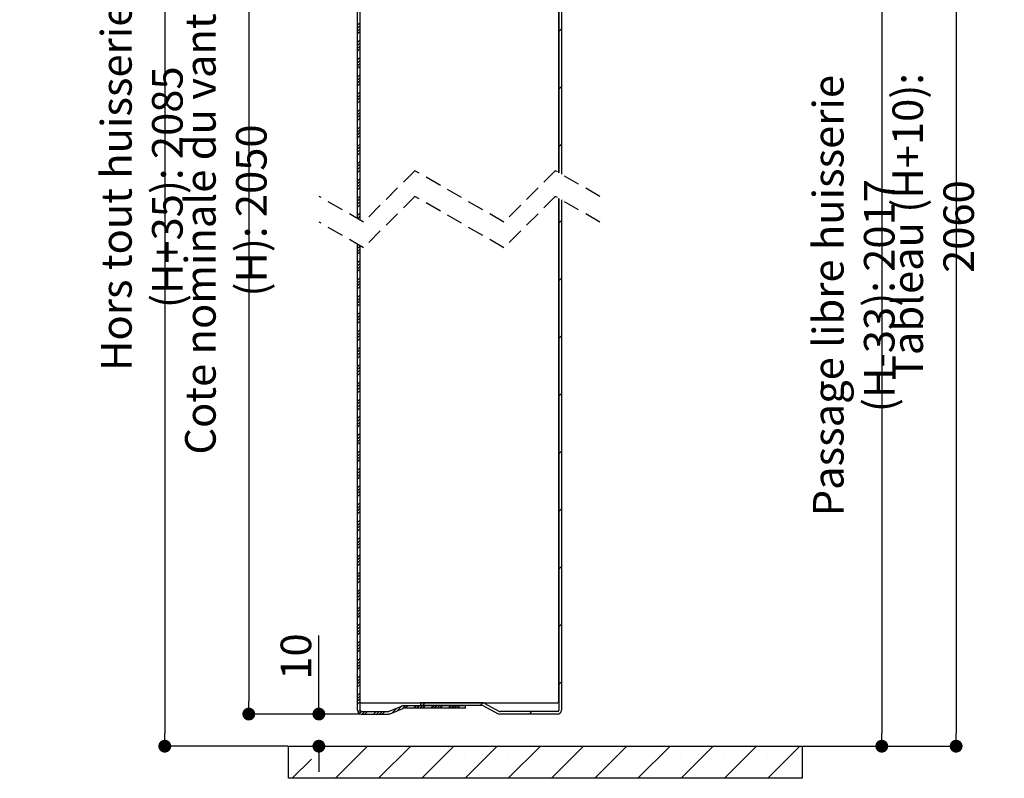
# Paper-space layout 'Feuille 1' of a CAD drawing. Extents: x 120 to 324, y -12 to 282.
# Drawn here: x 246 to 323, y 145 to 204 of the extents above; entities that cross this region are included whole.
import ezdxf

# ---------------------------------------------------------------- set-up
doc = ezdxf.new("R2010")
doc.units = 0
doc.header["$PDSIZE"] = -1
doc.linetypes.add('SLD-CONTINUE', pattern=[0])
doc.linetypes.add('SLD-POINTILLÉE', pattern=[1.905, 1.27, -0.635])
doc.layers.get('0').update_dxf_attribs({"linetype": 'CONTINUOUS'})
doc.layers.get('Defpoints').update_dxf_attribs({"linetype": 'CONTINUOUS'})
doc.layers.add('PIÈCE', color=7, linetype='SLD-CONTINUE')
doc.styles.add('SLDTEXTSTYLE0', font='TXT', dxfattribs={"width": 0.75})
doc.dimstyles.new('SLDDIMSTYLE2', dxfattribs={"dimtxt": 2.38125, "dimasz": 1, "dimexe": 0, "dimexo": 0.0625, "dimgap": 0.595312, "dimtad": 1, "dimdec": 0, "dimlfac": 4, "dimrnd": 1e-09, "dimzin": 12, "dimdsep": 46, "dimtxsty": 'SLDTEXTSTYLE0', "dimblk1": 'DOT', "dimblk2": 'DOT', "dimsah": 1, "dimcen": 0.09, "dimadec": 0, "dimazin": 0, "dimtfac": 1, "dimtdec": 0, "dimtofl": 0, "dimtmove": 0, "dimatfit": 3, "dimldrblk": 'DOT', "dimfxl": 1, "dimtolj": 1, "dimtzin": 12, "dimarcsym": 0})
doc.dimstyles.new('SLDDIMSTYLE3', dxfattribs={"dimtxt": 2.38125, "dimasz": 1, "dimexe": 0, "dimexo": 0.0625, "dimgap": 0.595312, "dimtad": 1, "dimdec": 0, "dimlfac": 4, "dimrnd": 1e-09, "dimzin": 12, "dimdsep": 46, "dimtxsty": 'SLDTEXTSTYLE0', "dimblk1": 'DOT', "dimblk2": 'DOT', "dimsah": 1, "dimcen": 0.09, "dimadec": 0, "dimazin": 0, "dimtfac": 1, "dimtofl": 0, "dimtmove": 0, "dimatfit": 3, "dimldrblk": 'DOT', "dimfxl": 1, "dimtolj": 1, "dimtzin": 12, "dimarcsym": 0})
doc.dimstyles.new('SLDDIMSTYLE4', dxfattribs={"dimtxt": 2.38125, "dimasz": 1, "dimexe": 0, "dimexo": 0.0625, "dimgap": 0.595312, "dimtad": 1, "dimlfac": 4, "dimrnd": 1e-09, "dimzin": 12, "dimdsep": 46, "dimtxsty": 'SLDTEXTSTYLE0', "dimblk1": 'DOT', "dimblk2": 'DOT', "dimsah": 1, "dimcen": 0.09, "dimadec": 0, "dimazin": 0, "dimtfac": 1, "dimtofl": 0, "dimtmove": 0, "dimatfit": 3, "dimldrblk": 'DOT', "dimfxl": 1, "dimtolj": 1, "dimtzin": 12, "dimarcsym": 0})

# ---------------------------------------------------------------- blocks, each defined once
blk = doc.blocks.new('_DOT')
at = {"color": 0, "linetype": 'ByBlock'}
blk.add_line((-0.5, 0), (-1, 0), dxfattribs=at)
at = {"color": 0, "linetype": 'ByBlock', "const_width": 0.5}
blk.add_lwpolyline([(-0.25, 0, 1), (0.25, 0, 1)], format="xyb", close=True, dxfattribs=at)
blk = doc.blocks.new('*D57')
at = {"layer": 'Defpoints', "color": 0}
for p in [(276.788, 234.853), (257.526, 147.837), (267.163, 147.837)]:
    blk.add_point(p, dxfattribs=at)
at = {"layer": 'PIÈCE', "color": 0, "lineweight": -2}
for p, q in [((276.725, 234.853), (257.526, 234.853)), ((257.526, 233.853), (257.526, 148.837)), ((267.1, 147.837), (257.526, 147.837))]:
    blk.add_line(p, q, dxfattribs=at)
for p, rotation in [((257.526, 234.853), 90.00000000000018), ((257.526, 147.837), 270.0000000000002)]:
    blk.add_blockref('_DOT', p, dxfattribs=dict(at, rotation=rotation))
at = {"layer": 'PIÈCE', "color": 0, "insert": (255.74, 191.345), "char_height": 2.38125, "attachment_point": 5, "rotation": 90, "style": 'SLDTEXTSTYLE0'}
blk.add_mtext('\\A1;Hors tout huisserie (H+35): 2085', dxfattribs=at)
blk = doc.blocks.new('*D58')
at = {"layer": 'Defpoints', "color": 0}
for p in [(292.038, 217.978), (307.163, 147.837), (313.373, 147.837)]:
    blk.add_point(p, dxfattribs=at)
at = {"layer": 'PIÈCE', "color": 0, "lineweight": -2}
for p, q in [((292.1, 217.978), (313.373, 217.978)), ((313.373, 216.978), (313.373, 148.837)), ((307.225, 147.837), (313.373, 147.837))]:
    blk.add_line(p, q, dxfattribs=at)
for p, rotation in [((313.373, 217.978), 90.00000000000018), ((313.373, 147.837), 270.0000000000002)]:
    blk.add_blockref('_DOT', p, dxfattribs=dict(at, rotation=rotation))
at = {"layer": 'PIÈCE', "color": 0, "insert": (311.19, 182.908), "char_height": 2.38125, "attachment_point": 5, "rotation": 90, "style": 'SLDTEXTSTYLE0'}
blk.add_mtext('\\A1;Passage libre huisserie (H-33): 2017', dxfattribs=at)
blk = doc.blocks.new('*D59')
at = {"layer": 'Defpoints', "color": 0}
for p in [(272.838, 228.728), (264.068, 150.337), (272.838, 150.337)]:
    blk.add_point(p, dxfattribs=at)
at = {"layer": 'PIÈCE', "color": 0, "lineweight": -2}
for p, q in [((272.775, 228.728), (264.068, 228.728)), ((264.068, 227.728), (264.068, 151.337)), ((272.775, 150.337), (264.068, 150.337))]:
    blk.add_line(p, q, dxfattribs=at)
for p, rotation in [((264.068, 228.728), 90.00000000000021), ((264.068, 150.337), 270.0000000000002)]:
    blk.add_blockref('_DOT', p, dxfattribs=dict(at, rotation=rotation))
at = {"layer": 'PIÈCE', "color": 0, "insert": (262.283, 189.533), "char_height": 2.38125, "attachment_point": 5, "rotation": 90, "style": 'SLDTEXTSTYLE0'}
blk.add_mtext('\\A1;Cote nominale du vantail (H): 2050', dxfattribs=at)
blk = doc.blocks.new('*D60')
at = {"layer": 'Defpoints', "color": 0}
for p in [(307.163, 228.728), (307.163, 147.837), (319.163, 147.837)]:
    blk.add_point(p, dxfattribs=at)
at = {"layer": 'PIÈCE', "color": 0, "lineweight": -2}
for p, q in [((307.225, 228.728), (319.163, 228.728)), ((319.163, 227.728), (319.163, 148.837)), ((307.225, 147.837), (319.163, 147.837))]:
    blk.add_line(p, q, dxfattribs=at)
for p, rotation in [((319.163, 228.728), 90.0000000000002), ((319.163, 147.837), 270.0000000000002)]:
    blk.add_blockref('_DOT', p, dxfattribs=dict(at, rotation=rotation))
at = {"layer": 'PIÈCE', "color": 0, "insert": (317.377, 188.283), "char_height": 2.38125, "attachment_point": 5, "rotation": 90, "style": 'SLDTEXTSTYLE0'}
blk.add_mtext('\\A1;Tableau (H+10): 2060', dxfattribs=at)
blk = doc.blocks.new('*D61')
at = {"layer": 'Defpoints', "color": 0}
for p in [(272.838, 150.337), (267.163, 147.837), (269.526, 147.837)]:
    blk.add_point(p, dxfattribs=at)
at = {"layer": 'PIÈCE', "color": 0, "lineweight": -2}
for p, q in [((269.526, 150.337), (269.526, 156.451)), ((269.526, 151.337), (269.526, 152.337)), ((272.775, 150.337), (269.526, 150.337)), ((267.225, 147.837), (269.526, 147.837)), ((269.526, 146.837), (269.526, 145.837))]:
    blk.add_line(p, q, dxfattribs=at)
for p, rotation in [((269.526, 150.337), 270), ((269.526, 147.837), 90)]:
    blk.add_blockref('_DOT', p, dxfattribs=dict(at, rotation=rotation))
at = {"layer": 'PIÈCE', "color": 0, "insert": (267.74, 154.814), "char_height": 2.3813, "attachment_point": 5, "rotation": 90, "style": 'SLDTEXTSTYLE0'}
blk.add_mtext('\\A1;10', dxfattribs=at)
blk = doc.blocks.new('SW_HATCH_0')
at = {"color": 0, "linetype": 'SLD-CONTINUE'}
for p, q in [((-0.2, -19.957), (-0.4, -20.157)), ((-0.2, -20.181), (-0.4, -20.381)), ((-0.2, -20.406), (-0.4, -20.606)), ((-0.2, -20.63), (-0.4, -20.83)), ((15.475, -20.446), (15.275, -20.646)), ((-0.2, -21.304), (-0.4, -21.504)), ((-0.2, -21.528), (-0.4, -21.728)), ((-0.2, -21.753), (-0.4, -21.953)), ((-0.2, -21.977), (-0.4, -22.177)), ((-0.2, -22.651), (-0.4, -22.851)), ((-0.2, -22.875), (-0.4, -23.075)), ((-0.2, -23.1), (-0.4, -23.3)), ((-0.2, -23.324), (-0.4, -23.524)), ((-0.2, -23.998), (-0.4, -24.198)), ((-0.2, -24.222), (-0.4, -24.422)), ((-0.2, -24.447), (-0.4, -24.647)), ((-0.2, -24.671), (-0.4, -24.871)), ((15.475, -24.936), (15.275, -25.136)), ((-0.2, -25.345), (-0.4, -25.545)), ((-0.2, -25.569), (-0.4, -25.769)), ((-0.2, -25.794), (-0.4, -25.994)), ((-0.2, -26.018), (-0.4, -26.218)), ((-0.2, -26.692), (-0.4, -26.892)), ((-0.2, -26.916), (-0.4, -27.116)), ((-0.2, -27.141), (-0.4, -27.341)), ((-0.2, -27.365), (-0.4, -27.565)), ((-0.2, -28.039), (-0.4, -28.239)), ((-0.2, -28.263), (-0.4, -28.463)), ((-0.2, -28.488), (-0.4, -28.688)), ((-0.2, -28.712), (-0.4, -28.912)), ((-0.2, -29.386), (-0.4, -29.586)), ((-0.2, -29.61), (-0.4, -29.81)), ((-0.2, -29.835), (-0.4, -30.035)), ((15.475, -29.426), (15.275, -29.626)), ((-0.2, -30.059), (-0.4, -30.259)), ((-0.2, -30.733), (-0.4, -30.933)), ((-0.2, -30.957), (-0.4, -31.157)), ((-0.2, -31.182), (-0.4, -31.382)), ((-0.2, -31.406), (-0.4, -31.606)), ((-0.2, -32.08), (-0.4, -32.28)), ((-0.2, -32.304), (-0.4, -32.504)), ((-0.2, -32.529), (-0.4, -32.729)), ((-0.2, -32.753), (-0.4, -32.953)), ((-0.2, -33.427), (-0.4, -33.627)), ((-0.2, -33.651), (-0.4, -33.851)), ((-0.2, -33.876), (-0.4, -34.076)), ((-0.2, -34.1), (-0.4, -34.3)), ((-0.2, -34.774), (-0.4, -34.974)), ((-0.2, -34.998), (-0.4, -35.198)), ((-0.2, -35.223), (-0.26, -35.283)), ((15.475, -35.35), (15.275, -35.55)), ((-0.335, -37.24), (-0.4, -37.305)), ((-0.2, -37.33), (-0.4, -37.53)), ((-0.2, -37.554), (-0.4, -37.754)), ((-0.2, -37.779), (-0.4, -37.979)), ((-0.2, -38.452), (-0.4, -38.652)), ((-0.2, -38.677), (-0.4, -38.877)), ((-0.2, -38.901), (-0.4, -39.101)), ((-0.2, -39.126), (-0.4, -39.326)), ((-0.2, -39.799), (-0.4, -39.999)), ((15.475, -39.84), (15.275, -40.04)), ((-0.2, -40.024), (-0.4, -40.224)), ((-0.2, -40.248), (-0.4, -40.448)), ((-0.2, -40.473), (-0.4, -40.673)), ((-0.2, -41.146), (-0.4, -41.346)), ((-0.2, -41.371), (-0.4, -41.571)), ((-0.2, -41.595), (-0.4, -41.795)), ((-0.2, -41.82), (-0.4, -42.02)), ((-0.2, -42.494), (-0.4, -42.694)), ((-0.2, -42.718), (-0.4, -42.918)), ((-0.2, -42.943), (-0.4, -43.143)), ((-0.2, -43.167), (-0.4, -43.367)), ((-0.2, -43.841), (-0.4, -44.041)), ((-0.2, -44.065), (-0.4, -44.265)), ((-0.2, -44.29), (-0.4, -44.49)), ((15.475, -44.33), (15.275, -44.53)), ((-0.2, -44.514), (-0.4, -44.714)), ((-0.2, -45.188), (-0.4, -45.388)), ((-0.2, -45.412), (-0.4, -45.612)), ((-0.2, -45.637), (-0.4, -45.837)), ((-0.2, -45.861), (-0.4, -46.061)), ((-0.2, -46.535), (-0.4, -46.735)), ((-0.2, -46.759), (-0.4, -46.959)), ((-0.2, -46.984), (-0.4, -47.184)), ((-0.2, -47.208), (-0.4, -47.408)), ((-0.2, -47.882), (-0.4, -48.082)), ((-0.2, -48.106), (-0.4, -48.306)), ((-0.2, -48.331), (-0.4, -48.531)), ((-0.2, -48.555), (-0.4, -48.755)), ((15.475, -48.82), (15.275, -49.02)), ((-0.2, -49.229), (-0.4, -49.429)), ((-0.2, -49.453), (-0.4, -49.653)), ((-0.2, -49.678), (-0.4, -49.878)), ((-0.2, -49.902), (-0.4, -50.102)), ((-0.2, -50.576), (-0.4, -50.776)), ((-0.2, -50.8), (-0.4, -51)), ((-0.2, -51.025), (-0.4, -51.225)), ((-0.2, -51.249), (-0.4, -51.449)), ((-0.2, -51.923), (-0.4, -52.123)), ((-0.2, -52.147), (-0.4, -52.347)), ((-0.2, -52.372), (-0.4, -52.572)), ((-0.2, -52.596), (-0.4, -52.796)), ((-0.2, -53.27), (-0.4, -53.47)), ((-0.2, -53.494), (-0.4, -53.694)), ((15.475, -53.31), (15.275, -53.51)), ((-0.2, -53.719), (-0.4, -53.919)), ((-0.2, -53.943), (-0.4, -54.143)), ((-0.2, -54.617), (-0.4, -54.817)), ((-0.2, -54.841), (-0.4, -55.041)), ((-0.2, -55.066), (-0.4, -55.266)), ((-0.2, -55.29), (-0.4, -55.49)), ((-0.2, -55.964), (-0.4, -56.164)), ((-0.2, -56.188), (-0.4, -56.388)), ((-0.2, -56.413), (-0.4, -56.613)), ((-0.2, -56.637), (-0.4, -56.837)), ((-0.2, -57.311), (-0.4, -57.511)), ((-0.2, -57.535), (-0.4, -57.735)), ((-0.2, -57.76), (-0.4, -57.96)), ((-0.2, -57.984), (-0.4, -58.184)), ((15.475, -57.8), (15.275, -58)), ((-0.2, -58.658), (-0.4, -58.858)), ((-0.2, -58.882), (-0.4, -59.082)), ((-0.2, -59.107), (-0.4, -59.307)), ((-0.2, -59.331), (-0.4, -59.531)), ((-0.2, -60.005), (-0.4, -60.205)), ((-0.2, -60.23), (-0.4, -60.43)), ((-0.2, -60.454), (-0.4, -60.654)), ((-0.2, -60.679), (-0.4, -60.879)), ((-0.2, -61.352), (-0.4, -61.552)), ((-0.2, -61.577), (-0.4, -61.777)), ((-0.2, -61.801), (-0.4, -62.001)), ((-0.2, -62.026), (-0.4, -62.226)), ((-0.2, -62.699), (-0.4, -62.899)), ((15.475, -62.291), (15.275, -62.491)), ((-0.2, -62.924), (-0.4, -63.124)), ((-0.2, -63.148), (-0.4, -63.348)), ((-0.2, -63.373), (-0.4, -63.573)), ((-0.2, -64.046), (-0.4, -64.246)), ((-0.2, -64.271), (-0.4, -64.471)), ((-0.2, -64.495), (-0.4, -64.695)), ((-0.2, -64.72), (-0.4, -64.92)), ((-0.2, -65.393), (-0.4, -65.593)), ((-0.2, -65.618), (-0.4, -65.818)), ((-0.2, -65.842), (-0.4, -66.042)), ((-0.2, -66.067), (-0.4, -66.267)), ((-0.2, -66.74), (-0.4, -66.94)), ((-0.2, -66.965), (-0.4, -67.165)), ((-0.2, -67.189), (-0.4, -67.389)), ((-0.2, -67.414), (-0.4, -67.614)), ((15.475, -66.781), (15.275, -66.981)), ((-0.2, -68.087), (-0.4, -68.287)), ((-0.2, -68.312), (-0.4, -68.512)), ((-0.2, -68.536), (-0.4, -68.736)), ((-0.2, -68.761), (-0.4, -68.961)), ((-0.2, -69.434), (-0.4, -69.634)), ((-0.2, -69.659), (-0.4, -69.859)), ((-0.2, -69.883), (-0.4, -70.083)), ((-0.2, -70.108), (-0.4, -70.308)), ((-0.2, -70.781), (-0.4, -70.981)), ((-0.2, -71.006), (-0.4, -71.206)), ((-0.2, -71.23), (-0.4, -71.43)), ((15.475, -71.271), (15.275, -71.471)), ((-0.2, -71.455), (-0.4, -71.655)), ((-0.2, -72.128), (-0.4, -72.328)), ((-0.2, -72.353), (-0.4, -72.553)), ((-0.2, -72.577), (-0.4, -72.777)), ((-0.2, -72.802), (-0.4, -73.002)), ((-0.2, -73.475), (-0.354, -73.63)), ((-0.071, -73.571), (-0.238, -73.737)), ((0.154, -73.571), (-0.046, -73.771)), ((0.378, -73.571), (0.178, -73.771)), ((1.052, -73.571), (0.852, -73.771)), ((1.276, -73.571), (1.076, -73.771)), ((1.501, -73.571), (1.301, -73.771)), ((1.725, -73.571), (1.525, -73.771)), ((2.665, -73.305), (2.287, -73.682)), ((3.054, -73.14), (2.677, -73.517)), ((3.299, -73.12), (3.067, -73.351)), ((3.523, -73.12), (3.323, -73.32)), ((4.197, -73.12), (3.997, -73.32)), ((4.421, -73.12), (4.221, -73.32)), ((4.646, -73.12), (4.446, -73.32)), ((4.868, -72.897), (4.668, -73.097)), ((4.87, -73.12), (4.67, -73.32)), ((5.544, -73.12), (5.344, -73.32)), ((5.768, -73.12), (5.568, -73.32)), ((5.993, -73.12), (5.793, -73.32)), ((6.217, -73.12), (6.017, -73.32)), ((6.891, -73.12), (6.691, -73.32)), ((7.115, -73.12), (6.915, -73.32)), ((7.34, -73.12), (7.14, -73.32)), ((7.564, -73.12), (7.364, -73.32)), ((9.357, -72.899), (9.158, -73.097)), ((13.175, -73.571), (12.975, -73.771)), ((0.372, -76.271), (-2.128, -78.771)), ((3.74, -76.271), (1.24, -78.771)), ((7.107, -76.271), (4.607, -78.771)), ((10.475, -76.271), (7.975, -78.771)), ((13.843, -76.271), (11.343, -78.771)), ((17.21, -76.271), (14.71, -78.771)), ((20.578, -76.271), (18.078, -78.771)), ((23.945, -76.271), (21.445, -78.771)), ((27.313, -76.271), (24.813, -78.771)), ((30.681, -76.271), (28.181, -78.771)), ((34.048, -76.271), (31.548, -78.771)), ((-5.547, -77.138), (-5.547, -77.138)), ((-3.995, -77.271), (-5.495, -78.771)), ((1.188, -77.138), (1.188, -77.138)), ((4.556, -77.138), (4.556, -77.138)), ((7.924, -77.138), (7.924, -77.138)), ((11.291, -77.138), (11.291, -77.138)), ((14.659, -77.138), (14.659, -77.138)), ((18.026, -77.138), (18.026, -77.138)), ((21.394, -77.138), (21.394, -77.138)), ((24.762, -77.138), (24.762, -77.138)), ((28.129, -77.138), (28.129, -77.138)), ((31.497, -77.138), (31.497, -77.138))]:
    blk.add_line(p, q, dxfattribs=at)

psp = doc.layouts.new('Feuille 1')

# ---------------------------------------------------------------- linework, layer by layer
at = {"color": 7, "linetype": 'SLD-CONTINUE'}
for p, q in [((272.5375, 188.90523), (272.5375, 228.42803)), ((272.7375, 188.78991), (272.7375, 228.42803)), ((272.7375, 188.78991), (272.7375, 222.65302)), ((288.2125, 222.55304), (288.2125, 192.48001)), ((288.2125, 192.48001), (288.2125, 222.52803)), ((288.4125, 222.55304), (288.4125, 192.36469)), ((272.7375, 204.15133), (272.5375, 203.95132)), ((272.7375, 204.15133), (272.5375, 203.95132)), ((272.7375, 204.15133), (272.5375, 203.95132)), ((272.7375, 203.92681), (272.5375, 203.72682)), ((272.7375, 203.92681), (272.5375, 203.72682)), ((272.7375, 203.92681), (272.5375, 203.72682)), ((272.7375, 203.70231), (272.5375, 203.50231)), ((272.7375, 203.70231), (272.5375, 203.50231)), ((272.7375, 203.70231), (272.5375, 203.50231)), ((272.7375, 203.47781), (272.5375, 203.27781)), ((272.7375, 203.47781), (272.5375, 203.27781)), ((272.7375, 203.47781), (272.5375, 203.27781)), ((288.4125, 203.66187), (288.2125, 203.46186)), ((288.4125, 203.66187), (288.2125, 203.46186)), ((288.4125, 203.66187), (288.2125, 203.46186)), ((272.7375, 202.80429), (272.5375, 202.60429)), ((272.7375, 202.80429), (272.5375, 202.60429)), ((272.7375, 202.80429), (272.5375, 202.60429)), ((272.7375, 202.57978), (272.5375, 202.37977)), ((272.7375, 202.57978), (272.5375, 202.37977)), ((272.7375, 202.57978), (272.5375, 202.37977)), ((272.7375, 202.35527), (272.5375, 202.15527)), ((272.7375, 202.35527), (272.5375, 202.15527)), ((272.7375, 202.35527), (272.5375, 202.15527)), ((272.7375, 202.13076), (272.5375, 201.93077)), ((272.7375, 202.13076), (272.5375, 201.93077)), ((272.7375, 202.13076), (272.5375, 201.93077)), ((272.7375, 201.45724), (272.5375, 201.25725)), ((272.7375, 201.45724), (272.5375, 201.25725)), ((272.7375, 201.45724), (272.5375, 201.25725)), ((272.7375, 201.23274), (272.5375, 201.03274)), ((272.7375, 201.23274), (272.5375, 201.03274)), ((272.7375, 201.23274), (272.5375, 201.03274)), ((272.7375, 201.00824), (272.5375, 200.80824)), ((272.7375, 201.00824), (272.5375, 200.80824)), ((272.7375, 201.00824), (272.5375, 200.80824)), ((272.7375, 200.78372), (272.5375, 200.58372)), ((272.7375, 200.78372), (272.5375, 200.58372)), ((272.7375, 200.78372), (272.5375, 200.58372)), ((272.7375, 200.11021), (272.5375, 199.9102)), ((272.7375, 200.11021), (272.5375, 199.9102)), ((272.7375, 200.11021), (272.5375, 199.9102)), ((272.7375, 199.8857), (272.5375, 199.6857)), ((272.7375, 199.8857), (272.5375, 199.6857)), ((272.7375, 199.8857), (272.5375, 199.6857)), ((272.7375, 199.66119), (272.5375, 199.4612)), ((272.7375, 199.66119), (272.5375, 199.4612)), ((272.7375, 199.66119), (272.5375, 199.4612)), ((272.7375, 199.43669), (272.5375, 199.23668)), ((272.7375, 199.43669), (272.5375, 199.23668)), ((272.7375, 199.43669), (272.5375, 199.23668)), ((272.7375, 198.76317), (272.5375, 198.56317)), ((272.7375, 198.76317), (272.5375, 198.56317)), ((272.7375, 198.76317), (272.5375, 198.56317)), ((288.4125, 199.17173), (288.2125, 198.97173)), ((288.4125, 199.17173), (288.2125, 198.97173)), ((288.4125, 199.17173), (288.2125, 198.97173)), ((272.7375, 198.53867), (272.5375, 198.33867)), ((272.7375, 198.53867), (272.5375, 198.33867)), ((272.7375, 198.53867), (272.5375, 198.33867)), ((272.7375, 198.31415), (272.5375, 198.11415)), ((272.7375, 198.31415), (272.5375, 198.11415)), ((272.7375, 198.31415), (272.5375, 198.11415)), ((272.7375, 198.08965), (272.5375, 197.88965)), ((272.7375, 198.08965), (272.5375, 197.88965)), ((272.7375, 198.08965), (272.5375, 197.88965)), ((272.7375, 197.41614), (272.5375, 197.21613)), ((272.7375, 197.41614), (272.5375, 197.21613)), ((272.7375, 197.41614), (272.5375, 197.21613)), ((272.7375, 197.19162), (272.5375, 196.99163)), ((272.7375, 197.19162), (272.5375, 196.99163)), ((272.7375, 197.19162), (272.5375, 196.99163)), ((272.7375, 196.96712), (272.5375, 196.76712)), ((272.7375, 196.96712), (272.5375, 196.76712)), ((272.7375, 196.96712), (272.5375, 196.76712)), ((272.7375, 196.74262), (272.5375, 196.54261)), ((272.7375, 196.74262), (272.5375, 196.54261)), ((272.7375, 196.74262), (272.5375, 196.54261)), ((272.7375, 196.06909), (272.5375, 195.8691)), ((272.7375, 196.06909), (272.5375, 195.8691)), ((272.7375, 196.06909), (272.5375, 195.8691)), ((272.7375, 195.84458), (272.5375, 195.64458)), ((272.7375, 195.84458), (272.5375, 195.64458)), ((272.7375, 195.84458), (272.5375, 195.64458)), ((272.7375, 195.62008), (272.5375, 195.42008)), ((272.7375, 195.62008), (272.5375, 195.42008)), ((272.7375, 195.62008), (272.5375, 195.42008)), ((272.7375, 195.39557), (272.5375, 195.19558)), ((272.7375, 195.39557), (272.5375, 195.19558)), ((272.7375, 195.39557), (272.5375, 195.19558)), ((272.7375, 194.72205), (272.5375, 194.52206)), ((272.7375, 194.72205), (272.5375, 194.52206)), ((272.7375, 194.72205), (272.5375, 194.52206)), ((272.7375, 194.49755), (272.5375, 194.29755)), ((272.7375, 194.49755), (272.5375, 194.29755)), ((272.7375, 194.49755), (272.5375, 194.29755)), ((272.7375, 194.27305), (272.5375, 194.07304)), ((272.7375, 194.27305), (272.5375, 194.07304)), ((272.7375, 194.27305), (272.5375, 194.07304)), ((272.7375, 194.04853), (272.5375, 193.84853)), ((272.7375, 194.04853), (272.5375, 193.84853)), ((272.7375, 194.04853), (272.5375, 193.84853)), ((288.4125, 194.68161), (288.2125, 194.4816)), ((288.4125, 194.68161), (288.2125, 194.4816)), ((288.4125, 194.68161), (288.2125, 194.4816)), ((272.7375, 193.37501), (272.5375, 193.17501)), ((272.7375, 193.37501), (272.5375, 193.17501)), ((272.7375, 193.37501), (272.5375, 193.17501)), ((272.7375, 193.15051), (272.5375, 192.95051)), ((272.7375, 193.15051), (272.5375, 192.95051)), ((272.7375, 193.15051), (272.5375, 192.95051)), ((272.7375, 192.926), (272.5375, 192.72601)), ((272.7375, 192.926), (272.5375, 192.72601)), ((272.7375, 192.926), (272.5375, 192.72601)), ((272.7375, 192.7015), (272.5375, 192.50149)), ((272.7375, 192.7015), (272.5375, 192.50149)), ((272.7375, 192.7015), (272.5375, 192.50149)), ((272.7375, 192.02798), (272.5375, 191.82798)), ((272.7375, 192.02798), (272.5375, 191.82798)), ((272.7375, 192.02798), (272.5375, 191.82798)), ((272.7375, 191.80346), (272.5375, 191.60348)), ((272.7375, 191.80346), (272.5375, 191.60348)), ((272.7375, 191.80346), (272.5375, 191.60348)), ((272.7375, 191.57896), (272.5375, 191.37896)), ((272.7375, 191.57896), (272.5375, 191.37896)), ((272.7375, 191.57896), (272.5375, 191.37896)), ((272.7375, 191.35446), (272.5375, 191.15446)), ((272.7375, 191.35446), (272.5375, 191.15446)), ((272.7375, 191.35446), (272.5375, 191.15446)), ((272.7375, 190.68094), (272.5375, 190.48094)), ((272.7375, 190.68094), (272.5375, 190.48094)), ((272.7375, 190.68094), (272.5375, 190.48094)), ((272.7375, 190.45643), (272.5375, 190.25643)), ((272.7375, 190.45643), (272.5375, 190.25643)), ((272.7375, 190.45643), (272.5375, 190.25643)), ((272.7375, 190.23193), (272.5375, 190.03192)), ((272.7375, 190.23193), (272.5375, 190.03192)), ((272.7375, 190.23193), (272.5375, 190.03192)), ((288.2125, 190.48), (288.2125, 150.63711)), ((288.2125, 151.33711), (288.2125, 190.48)), ((288.4125, 190.36469), (288.4125, 150.63711)), ((272.7375, 190.00743), (272.5375, 189.80742)), ((272.7375, 190.00743), (272.5375, 189.80742)), ((272.7375, 190.00743), (272.5375, 189.80742)), ((272.7375, 189.33389), (272.5375, 189.13391)), ((272.7375, 189.33389), (272.5375, 189.13391)), ((272.7375, 189.33389), (272.5375, 189.13391)), ((272.7375, 189.10939), (272.5375, 188.90939)), ((272.7375, 189.10939), (272.5375, 188.90939)), ((272.7375, 189.10939), (272.5375, 188.90939)), ((272.7375, 188.88489), (272.67726, 188.82465)), ((272.7375, 188.88489), (272.67726, 188.82465)), ((272.7375, 188.88489), (272.67726, 188.82465)), ((288.4125, 188.75813), (288.2125, 188.55814)), ((288.4125, 188.75813), (288.2125, 188.55814)), ((288.4125, 188.75813), (288.2125, 188.55814)), ((272.5375, 150.63711), (272.5375, 186.90523)), ((272.60264, 186.86767), (272.5375, 186.80253)), ((272.60264, 186.86767), (272.5375, 186.80253)), ((272.60264, 186.86767), (272.5375, 186.80253)), ((272.7375, 186.77801), (272.5375, 186.57803)), ((272.7375, 186.77801), (272.5375, 186.57803)), ((272.7375, 186.77801), (272.5375, 186.57803)), ((272.7375, 186.55351), (272.5375, 186.35351)), ((272.7375, 186.55351), (272.5375, 186.35351)), ((272.7375, 186.55351), (272.5375, 186.35351)), ((272.7375, 150.63711), (272.7375, 186.78992)), ((272.7375, 151.21212), (272.7375, 186.78992)), ((272.7375, 186.32901), (272.5375, 186.12901)), ((272.7375, 186.32901), (272.5375, 186.12901)), ((272.7375, 186.32901), (272.5375, 186.12901)), ((272.7375, 185.6555), (272.5375, 185.45549)), ((272.7375, 185.6555), (272.5375, 185.45549)), ((272.7375, 185.6555), (272.5375, 185.45549)), ((272.7375, 185.43098), (272.5375, 185.23098)), ((272.7375, 185.43098), (272.5375, 185.23098)), ((272.7375, 185.43098), (272.5375, 185.23098)), ((272.7375, 185.20648), (272.5375, 185.00647)), ((272.7375, 185.20648), (272.5375, 185.00647)), ((272.7375, 185.20648), (272.5375, 185.00647)), ((272.7375, 184.98196), (272.5375, 184.78197)), ((272.7375, 184.98196), (272.5375, 184.78197)), ((272.7375, 184.98196), (272.5375, 184.78197)), ((272.7375, 184.30844), (272.5375, 184.10846)), ((272.7375, 184.30844), (272.5375, 184.10846)), ((272.7375, 184.30844), (272.5375, 184.10846)), ((272.7375, 184.08394), (272.5375, 183.88394)), ((272.7375, 184.08394), (272.5375, 183.88394)), ((272.7375, 184.08394), (272.5375, 183.88394)), ((288.4125, 184.268), (288.2125, 184.068)), ((288.4125, 184.268), (288.2125, 184.068)), ((288.4125, 184.268), (288.2125, 184.068)), ((272.7375, 183.85944), (272.5375, 183.65944)), ((272.7375, 183.85944), (272.5375, 183.65944)), ((272.7375, 183.85944), (272.5375, 183.65944)), ((272.7375, 183.63493), (272.5375, 183.43492)), ((272.7375, 183.63493), (272.5375, 183.43492)), ((272.7375, 183.63493), (272.5375, 183.43492)), ((272.7375, 182.96141), (272.5375, 182.76141)), ((272.7375, 182.96141), (272.5375, 182.76141)), ((272.7375, 182.96141), (272.5375, 182.76141)), ((272.7375, 182.73691), (272.5375, 182.53691)), ((272.7375, 182.73691), (272.5375, 182.53691)), ((272.7375, 182.73691), (272.5375, 182.53691)), ((272.7375, 182.51239), (272.5375, 182.3124)), ((272.7375, 182.51239), (272.5375, 182.3124)), ((272.7375, 182.51239), (272.5375, 182.3124)), ((272.7375, 182.28789), (272.5375, 182.08789)), ((272.7375, 182.28789), (272.5375, 182.08789)), ((272.7375, 182.28789), (272.5375, 182.08789)), ((272.7375, 181.61437), (272.5375, 181.41437)), ((272.7375, 181.61437), (272.5375, 181.41437)), ((272.7375, 181.61437), (272.5375, 181.41437)), ((272.7375, 181.38987), (272.5375, 181.18987)), ((272.7375, 181.38987), (272.5375, 181.18987)), ((272.7375, 181.38987), (272.5375, 181.18987)), ((272.7375, 181.16536), (272.5375, 180.96535)), ((272.7375, 181.16536), (272.5375, 180.96535)), ((272.7375, 181.16536), (272.5375, 180.96535)), ((272.7375, 180.94086), (272.5375, 180.74085)), ((272.7375, 180.94086), (272.5375, 180.74085)), ((272.7375, 180.94086), (272.5375, 180.74085)), ((272.7375, 180.26734), (272.5375, 180.06734)), ((272.7375, 180.26734), (272.5375, 180.06734)), ((272.7375, 180.26734), (272.5375, 180.06734)), ((272.7375, 180.04282), (272.5375, 179.84284)), ((272.7375, 180.04282), (272.5375, 179.84284)), ((272.7375, 180.04282), (272.5375, 179.84284)), ((272.7375, 179.81832), (272.5375, 179.61832)), ((272.7375, 179.81832), (272.5375, 179.61832)), ((272.7375, 179.81832), (272.5375, 179.61832)), ((272.7375, 179.59382), (272.5375, 179.39382)), ((272.7375, 179.59382), (272.5375, 179.39382)), ((272.7375, 179.59382), (272.5375, 179.39382)), ((288.4125, 179.77788), (288.2125, 179.57788)), ((288.4125, 179.77788), (288.2125, 179.57788)), ((288.4125, 179.77788), (288.2125, 179.57788)), ((272.7375, 178.92029), (272.5375, 178.7203)), ((272.7375, 178.92029), (272.5375, 178.7203)), ((272.7375, 178.92029), (272.5375, 178.7203)), ((272.7375, 178.69579), (272.5375, 178.49579)), ((272.7375, 178.69579), (272.5375, 178.49579)), ((272.7375, 178.69579), (272.5375, 178.49579)), ((272.7375, 178.47129), (272.5375, 178.27128)), ((272.7375, 178.47129), (272.5375, 178.27128)), ((272.7375, 178.47129), (272.5375, 178.27128)), ((272.7375, 178.24677), (272.5375, 178.04678)), ((272.7375, 178.24677), (272.5375, 178.04678)), ((272.7375, 178.24677), (272.5375, 178.04678)), ((272.7375, 177.57325), (272.5375, 177.37325)), ((272.7375, 177.57325), (272.5375, 177.37325)), ((272.7375, 177.57325), (272.5375, 177.37325)), ((272.7375, 177.34875), (272.5375, 177.14875)), ((272.7375, 177.34875), (272.5375, 177.14875)), ((272.7375, 177.34875), (272.5375, 177.14875)), ((272.7375, 177.12425), (272.5375, 176.92425)), ((272.7375, 177.12425), (272.5375, 176.92425)), ((272.7375, 177.12425), (272.5375, 176.92425)), ((272.7375, 176.89974), (272.5375, 176.69973)), ((272.7375, 176.89974), (272.5375, 176.69973)), ((272.7375, 176.89974), (272.5375, 176.69973)), ((272.7375, 176.22622), (272.5375, 176.02622)), ((272.7375, 176.22622), (272.5375, 176.02622)), ((272.7375, 176.22622), (272.5375, 176.02622)), ((272.7375, 176.00172), (272.5375, 175.80171)), ((272.7375, 176.00172), (272.5375, 175.80171)), ((272.7375, 176.00172), (272.5375, 175.80171)), ((272.7375, 175.7772), (272.5375, 175.57721)), ((272.7375, 175.7772), (272.5375, 175.57721)), ((272.7375, 175.7772), (272.5375, 175.57721)), ((272.7375, 175.5527), (272.5375, 175.3527)), ((272.7375, 175.5527), (272.5375, 175.3527)), ((272.7375, 175.5527), (272.5375, 175.3527)), ((272.7375, 174.87918), (272.5375, 174.67918)), ((272.7375, 174.87918), (272.5375, 174.67918)), ((272.7375, 174.87918), (272.5375, 174.67918)), ((288.4125, 175.28774), (288.2125, 175.08774)), ((288.4125, 175.28774), (288.2125, 175.08774)), ((288.4125, 175.28774), (288.2125, 175.08774)), ((272.7375, 174.65467), (272.5375, 174.45468)), ((272.7375, 174.65467), (272.5375, 174.45468)), ((272.7375, 174.65467), (272.5375, 174.45468)), ((272.7375, 174.43017), (272.5375, 174.23016)), ((272.7375, 174.43017), (272.5375, 174.23016)), ((272.7375, 174.43017), (272.5375, 174.23016)), ((272.7375, 174.20567), (272.5375, 174.00566)), ((272.7375, 174.20567), (272.5375, 174.00566)), ((272.7375, 174.20567), (272.5375, 174.00566)), ((272.7375, 173.53215), (272.5375, 173.33215)), ((272.7375, 173.53215), (272.5375, 173.33215)), ((272.7375, 173.53215), (272.5375, 173.33215)), ((272.7375, 173.30763), (272.5375, 173.10763)), ((272.7375, 173.30763), (272.5375, 173.10763)), ((272.7375, 173.30763), (272.5375, 173.10763)), ((272.7375, 173.08313), (272.5375, 172.88313)), ((272.7375, 173.08313), (272.5375, 172.88313)), ((272.7375, 173.08313), (272.5375, 172.88313)), ((272.7375, 172.85862), (272.5375, 172.65863)), ((272.7375, 172.85862), (272.5375, 172.65863)), ((272.7375, 172.85862), (272.5375, 172.65863)), ((272.7375, 172.1851), (272.5375, 171.98511)), ((272.7375, 172.1851), (272.5375, 171.98511)), ((272.7375, 172.1851), (272.5375, 171.98511)), ((272.7375, 171.9606), (272.5375, 171.76059)), ((272.7375, 171.9606), (272.5375, 171.76059)), ((272.7375, 171.9606), (272.5375, 171.76059)), ((272.7375, 171.7361), (272.5375, 171.53609)), ((272.7375, 171.7361), (272.5375, 171.53609)), ((272.7375, 171.7361), (272.5375, 171.53609)), ((272.7375, 171.51158), (272.5375, 171.31158)), ((272.7375, 171.51158), (272.5375, 171.31158)), ((272.7375, 171.51158), (272.5375, 171.31158)), ((272.7375, 170.83806), (272.5375, 170.63806)), ((272.7375, 170.83806), (272.5375, 170.63806)), ((272.7375, 170.83806), (272.5375, 170.63806)), ((272.7375, 170.61356), (272.5375, 170.41356)), ((272.7375, 170.61356), (272.5375, 170.41356)), ((272.7375, 170.61356), (272.5375, 170.41356)), ((272.7375, 170.38905), (272.5375, 170.18906)), ((272.7375, 170.38905), (272.5375, 170.18906)), ((272.7375, 170.38905), (272.5375, 170.18906)), ((288.4125, 170.79762), (288.2125, 170.59762)), ((288.4125, 170.79762), (288.2125, 170.59762)), ((288.4125, 170.79762), (288.2125, 170.59762)), ((272.7375, 170.16455), (272.5375, 169.96454)), ((272.7375, 170.16455), (272.5375, 169.96454)), ((272.7375, 170.16455), (272.5375, 169.96454)), ((272.7375, 169.49103), (272.5375, 169.29102)), ((272.7375, 169.49103), (272.5375, 169.29102)), ((272.7375, 169.49103), (272.5375, 169.29102)), ((272.7375, 169.26653), (272.5375, 169.06652)), ((272.7375, 169.26653), (272.5375, 169.06652)), ((272.7375, 169.26653), (272.5375, 169.06652)), ((272.7375, 169.04201), (272.5375, 168.84201)), ((272.7375, 169.04201), (272.5375, 168.84201)), ((272.7375, 169.04201), (272.5375, 168.84201)), ((272.7375, 168.81751), (272.5375, 168.61751)), ((272.7375, 168.81751), (272.5375, 168.61751)), ((272.7375, 168.81751), (272.5375, 168.61751)), ((272.7375, 168.14399), (272.5375, 167.94399)), ((272.7375, 168.14399), (272.5375, 167.94399)), ((272.7375, 168.14399), (272.5375, 167.94399)), ((272.7375, 167.91948), (272.5375, 167.71949)), ((272.7375, 167.91948), (272.5375, 167.71949)), ((272.7375, 167.91948), (272.5375, 167.71949)), ((272.7375, 167.69498), (272.5375, 167.49497)), ((272.7375, 167.69498), (272.5375, 167.49497)), ((272.7375, 167.69498), (272.5375, 167.49497)), ((272.7375, 167.47048), (272.5375, 167.27047)), ((272.7375, 167.47048), (272.5375, 167.27047)), ((272.7375, 167.47048), (272.5375, 167.27047)), ((272.7375, 166.79696), (272.5375, 166.59695)), ((272.7375, 166.79696), (272.5375, 166.59695)), ((272.7375, 166.79696), (272.5375, 166.59695)), ((272.7375, 166.57244), (272.5375, 166.37244)), ((272.7375, 166.57244), (272.5375, 166.37244)), ((272.7375, 166.57244), (272.5375, 166.37244)), ((272.7375, 166.34794), (272.5375, 166.14794)), ((272.7375, 166.34794), (272.5375, 166.14794)), ((272.7375, 166.34794), (272.5375, 166.14794)), ((272.7375, 166.12343), (272.5375, 165.92344)), ((272.7375, 166.12343), (272.5375, 165.92344)), ((272.7375, 166.12343), (272.5375, 165.92344)), ((288.4125, 166.30748), (288.2125, 166.1075)), ((288.4125, 166.30748), (288.2125, 166.1075)), ((288.4125, 166.30748), (288.2125, 166.1075)), ((272.7375, 165.44991), (272.5375, 165.24992)), ((272.7375, 165.44991), (272.5375, 165.24992)), ((272.7375, 165.44991), (272.5375, 165.24992)), ((272.7375, 165.22541), (272.5375, 165.0254)), ((272.7375, 165.22541), (272.5375, 165.0254)), ((272.7375, 165.22541), (272.5375, 165.0254)), ((272.7375, 165.00091), (272.5375, 164.8009)), ((272.7375, 165.00091), (272.5375, 164.8009)), ((272.7375, 165.00091), (272.5375, 164.8009)), ((272.7375, 164.77639), (272.5375, 164.57639)), ((272.7375, 164.77639), (272.5375, 164.57639)), ((272.7375, 164.77639), (272.5375, 164.57639)), ((272.7375, 164.10287), (272.5375, 163.90287)), ((272.7375, 164.10287), (272.5375, 163.90287)), ((272.7375, 164.10287), (272.5375, 163.90287)), ((272.7375, 163.87837), (272.5375, 163.67837)), ((272.7375, 163.87837), (272.5375, 163.67837)), ((272.7375, 163.87837), (272.5375, 163.67837)), ((272.7375, 163.65386), (272.5375, 163.45387)), ((272.7375, 163.65386), (272.5375, 163.45387)), ((272.7375, 163.65386), (272.5375, 163.45387)), ((272.7375, 163.42936), (272.5375, 163.22935)), ((272.7375, 163.42936), (272.5375, 163.22935)), ((272.7375, 163.42936), (272.5375, 163.22935)), ((272.7375, 162.75584), (272.5375, 162.55583)), ((272.7375, 162.75584), (272.5375, 162.55583)), ((272.7375, 162.75584), (272.5375, 162.55583)), ((272.7375, 162.53134), (272.5375, 162.33133)), ((272.7375, 162.53134), (272.5375, 162.33133)), ((272.7375, 162.53134), (272.5375, 162.33133)), ((272.7375, 162.30684), (272.5375, 162.10683)), ((272.7375, 162.30684), (272.5375, 162.10683)), ((272.7375, 162.30684), (272.5375, 162.10683)), ((272.7375, 162.08231), (272.5375, 161.8823)), ((272.7375, 162.08231), (272.5375, 161.8823)), ((272.7375, 162.08231), (272.5375, 161.8823)), ((272.7375, 161.4088), (272.5375, 161.2088)), ((272.7375, 161.4088), (272.5375, 161.2088)), ((272.7375, 161.4088), (272.5375, 161.2088)), ((272.7375, 161.1843), (272.5375, 160.9843)), ((272.7375, 161.1843), (272.5375, 160.9843)), ((272.7375, 161.1843), (272.5375, 160.9843)), ((288.4125, 161.81736), (288.2125, 161.61736)), ((288.4125, 161.81736), (288.2125, 161.61736)), ((288.4125, 161.81736), (288.2125, 161.61736)), ((272.7375, 160.95977), (272.5375, 160.7598)), ((272.7375, 160.95977), (272.5375, 160.7598)), ((272.7375, 160.95977), (272.5375, 160.7598)), ((272.7375, 160.73527), (272.5375, 160.53527)), ((272.7375, 160.73527), (272.5375, 160.53527)), ((272.7375, 160.73527), (272.5375, 160.53527)), ((272.7375, 160.06177), (272.5375, 159.86176)), ((272.7375, 160.06177), (272.5375, 159.86176)), ((272.7375, 160.06177), (272.5375, 159.86176)), ((272.7375, 159.83727), (272.5375, 159.63726)), ((272.7375, 159.83727), (272.5375, 159.63726)), ((272.7375, 159.83727), (272.5375, 159.63726)), ((272.7375, 159.61274), (272.5375, 159.41273)), ((272.7375, 159.61274), (272.5375, 159.41273)), ((272.7375, 159.61274), (272.5375, 159.41273)), ((272.7375, 159.38823), (272.5375, 159.18823)), ((272.7375, 159.38823), (272.5375, 159.18823)), ((272.7375, 159.38823), (272.5375, 159.18823)), ((272.7375, 158.71473), (272.5375, 158.51473)), ((272.7375, 158.71473), (272.5375, 158.51473)), ((272.7375, 158.71473), (272.5375, 158.51473)), ((272.7375, 158.4902), (272.5375, 158.29023)), ((272.7375, 158.4902), (272.5375, 158.29023)), ((272.7375, 158.4902), (272.5375, 158.29023)), ((272.7375, 158.2657), (272.5375, 158.0657)), ((272.7375, 158.2657), (272.5375, 158.0657)), ((272.7375, 158.2657), (272.5375, 158.0657)), ((272.7375, 158.0412), (272.5375, 157.8412)), ((272.7375, 158.0412), (272.5375, 157.8412)), ((272.7375, 158.0412), (272.5375, 157.8412)), ((272.7375, 157.36767), (272.5375, 157.16769)), ((272.7375, 157.36767), (272.5375, 157.16769)), ((272.7375, 157.36767), (272.5375, 157.16769)), ((288.4125, 157.32723), (288.2125, 157.12722)), ((288.4125, 157.32723), (288.2125, 157.12722)), ((288.4125, 157.32723), (288.2125, 157.12722)), ((272.7375, 157.14317), (272.5375, 156.94316)), ((272.7375, 157.14317), (272.5375, 156.94316)), ((272.7375, 157.14317), (272.5375, 156.94316)), ((272.7375, 156.91867), (272.5375, 156.71866)), ((272.7375, 156.91867), (272.5375, 156.71866)), ((272.7375, 156.91867), (272.5375, 156.71866)), ((272.7375, 156.69416), (272.5375, 156.49416)), ((272.7375, 156.69416), (272.5375, 156.49416)), ((272.7375, 156.69416), (272.5375, 156.49416)), ((272.7375, 156.02063), (272.5375, 155.82063)), ((272.7375, 156.02063), (272.5375, 155.82063)), ((272.7375, 156.02063), (272.5375, 155.82063)), ((272.7375, 155.79613), (272.5375, 155.59613)), ((272.7375, 155.79613), (272.5375, 155.59613)), ((272.7375, 155.79613), (272.5375, 155.59613)), ((272.7375, 155.57163), (272.5375, 155.37163)), ((272.7375, 155.57163), (272.5375, 155.37163)), ((272.7375, 155.57163), (272.5375, 155.37163)), ((272.7375, 155.34713), (272.5375, 155.14713)), ((272.7375, 155.34713), (272.5375, 155.14713)), ((272.7375, 155.34713), (272.5375, 155.14713)), ((272.7375, 154.6736), (272.5375, 154.47359)), ((272.7375, 154.6736), (272.5375, 154.47359)), ((272.7375, 154.6736), (272.5375, 154.47359)), ((272.7375, 154.4491), (272.5375, 154.24909)), ((272.7375, 154.4491), (272.5375, 154.24909)), ((272.7375, 154.4491), (272.5375, 154.24909)), ((272.7375, 154.22459), (272.5375, 154.02459)), ((272.7375, 154.22459), (272.5375, 154.02459)), ((272.7375, 154.22459), (272.5375, 154.02459)), ((272.7375, 154.00009), (272.5375, 153.80009)), ((272.7375, 154.00009), (272.5375, 153.80009)), ((272.7375, 154.00009), (272.5375, 153.80009)), ((272.7375, 153.32656), (272.5375, 153.12656)), ((272.7375, 153.32656), (272.5375, 153.12656)), ((272.7375, 153.32656), (272.5375, 153.12656)), ((272.7375, 153.10206), (272.5375, 152.90206)), ((272.7375, 153.10206), (272.5375, 152.90206)), ((272.7375, 153.10206), (272.5375, 152.90206)), ((272.7375, 152.87756), (272.5375, 152.67756)), ((272.7375, 152.87756), (272.5375, 152.67756)), ((272.7375, 152.87756), (272.5375, 152.67756)), ((272.7375, 152.65306), (272.5375, 152.45306)), ((272.7375, 152.65306), (272.5375, 152.45306)), ((272.7375, 152.65306), (272.5375, 152.45306)), ((288.4125, 152.83712), (288.2125, 152.63711)), ((288.4125, 152.83712), (288.2125, 152.63711)), ((288.4125, 152.83712), (288.2125, 152.63711)), ((272.7375, 151.97953), (272.5375, 151.77952)), ((272.7375, 151.97953), (272.5375, 151.77952)), ((272.7375, 151.97953), (272.5375, 151.77952)), ((272.7375, 151.75503), (272.5375, 151.55502)), ((272.7375, 151.75503), (272.5375, 151.55502)), ((272.7375, 151.75503), (272.5375, 151.55502)), ((272.7375, 151.53052), (272.5375, 151.33052)), ((272.7375, 151.53052), (272.5375, 151.33052)), ((272.7375, 151.53052), (272.5375, 151.33052)), ((272.7375, 151.30599), (272.5375, 151.10602)), ((272.7375, 151.30599), (272.5375, 151.10602)), ((272.7375, 151.30599), (272.5375, 151.10602)), ((272.7375, 151.21212), (288.0875, 151.21212)), ((282.26067, 151.2106), (277.4333, 151.2106)), ((277.4333, 151.2106), (277.4333, 151.01059)), ((277.80574, 151.2106), (277.60574, 151.01059)), ((277.80574, 151.2106), (277.60574, 151.01059)), ((277.80574, 151.2106), (277.60574, 151.01059)), ((282.29438, 151.20911), (282.09587, 151.01059)), ((282.29438, 151.20911), (282.09587, 151.01059)), ((282.29438, 151.20911), (282.09587, 151.01059)), ((282.44691, 151.16244), (283.53338, 150.56019)), ((272.7376, 150.63258), (272.58311, 150.47809)), ((272.7376, 150.63258), (272.58311, 150.47809)), ((272.7376, 150.63258), (272.58311, 150.47809)), ((272.86662, 150.53709), (272.69999, 150.37047)), ((272.86662, 150.53709), (272.69999, 150.37047)), ((272.86662, 150.53709), (272.69999, 150.37047)), ((272.8375, 150.53709), (274.93817, 150.53709)), ((272.8375, 150.33709), (274.93817, 150.33709)), ((273.09113, 150.53709), (272.89113, 150.33709)), ((273.09113, 150.53709), (272.89113, 150.33709)), ((273.09113, 150.53709), (272.89113, 150.33709)), ((273.31564, 150.53709), (273.11564, 150.33709)), ((273.31564, 150.53709), (273.11564, 150.33709)), ((273.31564, 150.53709), (273.11564, 150.33709)), ((273.98916, 150.53709), (273.78916, 150.33709)), ((273.98916, 150.53709), (273.78916, 150.33709)), ((273.98916, 150.53709), (273.78916, 150.33709)), ((274.21366, 150.53709), (274.01366, 150.33709)), ((274.21366, 150.53709), (274.01366, 150.33709)), ((274.21366, 150.53709), (274.01366, 150.33709)), ((274.43817, 150.53709), (274.23817, 150.33709)), ((274.43817, 150.53709), (274.23817, 150.33709)), ((274.43817, 150.53709), (274.23817, 150.33709)), ((274.66267, 150.53709), (274.46267, 150.33709)), ((274.66267, 150.53709), (274.46267, 150.33709)), ((274.66267, 150.53709), (274.46267, 150.33709)), ((275.01013, 150.55176), (275.98156, 150.9641)), ((275.08827, 150.36764), (276.05971, 150.77998)), ((275.60212, 150.80302), (275.2246, 150.42551)), ((275.60212, 150.80302), (275.2246, 150.42551)), ((275.60212, 150.80302), (275.2246, 150.42551)), ((275.99182, 150.96821), (275.61469, 150.5911)), ((275.99182, 150.96821), (275.61469, 150.5911)), ((275.99182, 150.96821), (275.61469, 150.5911)), ((276.23604, 150.98794), (276.00478, 150.75668)), ((276.23604, 150.98794), (276.00478, 150.75668)), ((276.23604, 150.98794), (276.00478, 150.75668)), ((280.95344, 150.98794), (276.09878, 150.98794)), ((280.95344, 150.78794), (276.09878, 150.78794)), ((276.46055, 150.98794), (276.26055, 150.78794)), ((276.46055, 150.98794), (276.26055, 150.78794)), ((276.46055, 150.98794), (276.26055, 150.78794)), ((277.13407, 150.98794), (276.93407, 150.78794)), ((277.13407, 150.98794), (276.93407, 150.78794)), ((277.13407, 150.98794), (276.93407, 150.78794)), ((277.35858, 150.98794), (277.15858, 150.78794)), ((277.35858, 150.98794), (277.15858, 150.78794)), ((277.35858, 150.98794), (277.15858, 150.78794)), ((277.58308, 150.98794), (277.38308, 150.78794)), ((277.58308, 150.98794), (277.38308, 150.78794)), ((277.58308, 150.98794), (277.38308, 150.78794)), ((282.26067, 151.01059), (277.4333, 151.01059)), ((277.80759, 150.98794), (277.60759, 150.78794)), ((277.80759, 150.98794), (277.60759, 150.78794)), ((277.80759, 150.98794), (277.60759, 150.78794)), ((278.48111, 150.98794), (278.28111, 150.78794)), ((278.48111, 150.98794), (278.28111, 150.78794)), ((278.48111, 150.98794), (278.28111, 150.78794)), ((278.70561, 150.98794), (278.50561, 150.78794)), ((278.70561, 150.98794), (278.50561, 150.78794)), ((278.70561, 150.98794), (278.50561, 150.78794)), ((278.93012, 150.98794), (278.73012, 150.78794)), ((278.93012, 150.98794), (278.73012, 150.78794)), ((278.93012, 150.98794), (278.73012, 150.78794)), ((279.15463, 150.98794), (278.95463, 150.78794)), ((279.15463, 150.98794), (278.95463, 150.78794)), ((279.15463, 150.98794), (278.95463, 150.78794)), ((279.82815, 150.98794), (279.62815, 150.78794)), ((279.82815, 150.98794), (279.62815, 150.78794)), ((279.82815, 150.98794), (279.62815, 150.78794)), ((280.05265, 150.98794), (279.85265, 150.78794)), ((280.05265, 150.98794), (279.85265, 150.78794)), ((280.05265, 150.98794), (279.85265, 150.78794)), ((280.27716, 150.98794), (280.07716, 150.78794)), ((280.27716, 150.98794), (280.07716, 150.78794)), ((280.27716, 150.98794), (280.07716, 150.78794)), ((280.50167, 150.98794), (280.30167, 150.78794)), ((280.50167, 150.98794), (280.30167, 150.78794)), ((280.50167, 150.98794), (280.30167, 150.78794)), ((280.95344, 150.78794), (280.95344, 150.98794)), ((282.34995, 150.9875), (283.43642, 150.38528)), ((288.1125, 150.53709), (283.62266, 150.53709)), ((288.1125, 150.33709), (283.62266, 150.33709)), ((286.1125, 150.53709), (285.9125, 150.33709)), ((286.1125, 150.53709), (285.9125, 150.33709)), ((286.1125, 150.53709), (285.9125, 150.33709)), ((267.1625, 147.83709), (307.1625, 147.83709)), ((267.1625, 145.3371), (267.1625, 147.83709)), ((273.30971, 147.83709), (270.80971, 145.3371)), ((273.30971, 147.83709), (270.80971, 145.3371)), ((273.30971, 147.83709), (270.80971, 145.3371)), ((276.67731, 147.83709), (274.17731, 145.3371)), ((276.67731, 147.83709), (274.17731, 145.3371)), ((276.67731, 147.83709), (274.17731, 145.3371)), ((280.04491, 147.83709), (277.54491, 145.3371)), ((280.04491, 147.83709), (277.54491, 145.3371)), ((280.04491, 147.83709), (277.54491, 145.3371)), ((283.4125, 147.83709), (280.9125, 145.3371)), ((283.4125, 147.83709), (280.9125, 145.3371)), ((283.4125, 147.83709), (280.9125, 145.3371)), ((286.7801, 147.83709), (284.2801, 145.3371)), ((286.7801, 147.83709), (284.2801, 145.3371)), ((286.7801, 147.83709), (284.2801, 145.3371)), ((290.14769, 147.83709), (287.64769, 145.3371)), ((290.14769, 147.83709), (287.64769, 145.3371)), ((290.14769, 147.83709), (287.64769, 145.3371)), ((293.51529, 147.83709), (291.01529, 145.3371)), ((293.51529, 147.83709), (291.01529, 145.3371)), ((293.51529, 147.83709), (291.01529, 145.3371)), ((296.88288, 147.83709), (294.38289, 145.3371)), ((296.88288, 147.83709), (294.38289, 145.3371)), ((296.88288, 147.83709), (294.38289, 145.3371)), ((300.25048, 147.83709), (297.75048, 145.3371)), ((300.25048, 147.83709), (297.75048, 145.3371)), ((300.25048, 147.83709), (297.75048, 145.3371)), ((303.61808, 147.83709), (301.11808, 145.3371)), ((303.61808, 147.83709), (301.11808, 145.3371)), ((303.61808, 147.83709), (301.11808, 145.3371)), ((306.98567, 147.83709), (304.48567, 145.3371)), ((306.98567, 147.83709), (304.48567, 145.3371)), ((306.98567, 147.83709), (304.48567, 145.3371)), ((307.1625, 147.83709), (307.1625, 145.3371)), ((268.94213, 146.83711), (267.44212, 145.3371)), ((268.94213, 146.83711), (267.44212, 145.3371)), ((268.94213, 146.83711), (267.44212, 145.3371)), ((307.1625, 145.3371), (267.1625, 145.3371))]:
    psp.add_line(p, q, dxfattribs=at)
at = {"color": 7, "linetype": 'SLD-POINTILLÉE'}
for p, q in [((277.00625, 192.63496), (273.00625, 188.63496)), ((283.94375, 188.63496), (277.00625, 192.63496)), ((287.94375, 192.63496), (283.94375, 188.63496)), ((291.4125, 190.63496), (287.94375, 192.63496)), ((273.00625, 188.63496), (269.5375, 190.63496)), ((277.00625, 190.63496), (273.00625, 186.63496)), ((283.94375, 186.63496), (277.00625, 190.63496)), ((287.94375, 190.63496), (283.94375, 186.63496)), ((291.4125, 188.63496), (287.94375, 190.63496)), ((273.00625, 186.63496), (269.5375, 188.63496))]:
    psp.add_line(p, q, dxfattribs=at)
at = {"color": 7, "linetype": 'SLD-CONTINUE'}
for centre, radius, start, end in [((282.26057, 150.82601), 0.38458, 61.01796, 89.9844754), ((288.08753, 151.33709), 0.12497, 269.9875498, 0.0081812), ((272.83753, 150.63712), 0.30003, 180.0024029, 269.9938175), ((272.83751, 150.6371), 0.10001, 179.9967877, 269.9937416), ((274.93824, 150.72064), 0.18354, 269.9787389, 293.0575472), ((274.93813, 150.72136), 0.38426, 270.0067418, 293.0000854), ((276.09877, 150.68791), 0.30003, 89.9982661, 112.995423), ((276.09866, 150.68863), 0.09931, 89.9297472, 113.0919173), ((282.26064, 150.82639), 0.1842, 60.9990806, 89.9912167), ((283.62271, 150.72126), 0.38417, 240.9930089, 269.9922394), ((283.62269, 150.72129), 0.1842, 240.9985101, 269.9917872), ((288.11249, 150.6371), 0.10001, 270.0052532, 0.0043509), ((288.11247, 150.63712), 0.30003, 270.006112, 359.9974453)]:
    psp.add_arc(centre, radius, start, end, dxfattribs=at)

# ---------------------------------------------------------------- block references
psp.add_blockref('SW_HATCH_0', (272.9375, 224.10788), dxfattribs=at)

# ---------------------------------------------------------------- dimensions: what is measured, and where the dimension line sits
at = {"layer": 'PIÈCE', "color": 7}
for base, p1, p2, text, dimstyle, picture, middle in [((257.52585, 147.83711), (276.7875, 234.85303), (267.1625, 147.83711), 'Hors tout huisserie (H+35): 2085', 'SLDDIMSTYLE2', '*D57', (257.52585, 191.34507)), ((264.06844, 150.33711), (272.8375, 228.72803), (272.8375, 150.33711), 'Cote nominale du vantail (H): 2050', 'SLDDIMSTYLE4', '*D59', (264.06844, 189.53257)), ((319.16251, 147.83711), (307.1625, 228.72803), (307.1625, 147.83711), 'Tableau (H+10): 2060', 'SLDDIMSTYLE4', '*D60', (319.16251, 188.28257)), ((313.37322, 147.83711), (292.0375, 217.97803), (307.1625, 147.83711), 'Passage libre huisserie (H-33): 2017', 'SLDDIMSTYLE3', '*D58', (313.37322, 182.90757))]:
    dim = psp.add_linear_dim(base=base, p1=p1, p2=p2, angle=90, text=text, dimstyle=dimstyle, dxfattribs=at)
    dim.commit()
    dim.dimension.update_dxf_attribs({"geometry": picture, "text_midpoint": middle, "dimtype": 160})
dim = psp.add_linear_dim(base=(269.52634, 147.83711), p1=(272.8375, 150.33711), p2=(267.1625, 147.83711), angle=90, dimstyle='SLDDIMSTYLE4', dxfattribs=at)
dim.commit()
dim.dimension.update_dxf_attribs({"geometry": '*D61', "text_midpoint": (269.52634, 154.81387), "dimtype": 160})

doc.saveas('drawing.dxf')
